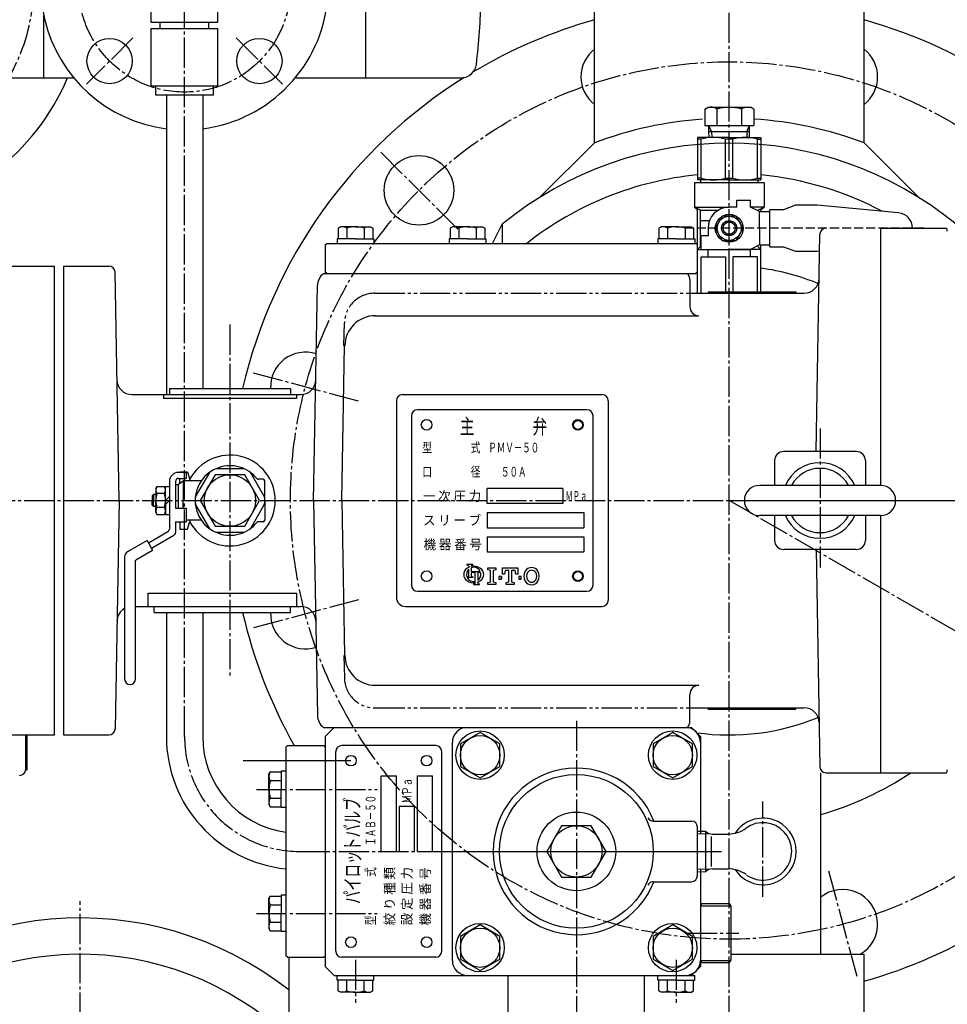
# Model space of a CAD drawing. Extents: x 1058 to 5146, y 771 to 3771.
# Drawn here: x 3283 to 3589, y 3042 to 3368 of the extents above; entities that cross this region are included whole.
import ezdxf
from ezdxf.enums import TextEntityAlignment as Align

# ---------------------------------------------------------------- set-up
doc = ezdxf.new("R2010")
doc.units = 0
doc.header["$MEASUREMENT"] = 0
for name, pattern in [('EXLTYPE1', [13, 10, -1, 1, -1]), ('EXLTYPE2', [15, 10, -1, 1, -1, 1, -1]), ('EXLTYPE7', [4, 3, -1])]:
    doc.linetypes.add(name, pattern=pattern)
doc.layers.add('LAY-1', color=7, linetype='CONTINUOUS')
doc.styles.add('EXCADSTD', font='monotxt', dxfattribs={"bigfont": 'extfont'})

msp = doc.modelspace()

# ---------------------------------------------------------------- linework, layer by layer
at = {"layer": 'LAY-1', "color": 1, "linetype": 'EXLTYPE1'}
for p, q in [((3516.995631, 3008.885406), (3516.995631, 3704.135406)), ((3336.995631, 3130.635406), (3336.995631, 3435.985406)), ((3319.895631, 3361.535406), (3304.645631, 3346.285406)), ((3354.095631, 3361.535406), (3369.345631, 3346.285406)), ((3427.342829, 3298.288209), (3401.408586, 3324.222452)), ((3351.995631, 3266.835406), (3351.995631, 3150.235406)), ((3394.527625, 3241.45061), (3359.100791, 3250.943201)), ((3546.995631, 3232.485406), (3546.995631, 3186.485406)), ((2568.995631, 3208.635406), (3646.495631, 3208.635406)), ((3516.995631, 3208.635406), (3687.895631, 3208.635406)), ((3727.537398, 3087.07906), (3516.995631, 3208.635406)), ((3394.527625, 3175.820203), (3359.100791, 3166.327612)), ((3466.495631, 3135.835406), (3466.495631, 3018.064594)), ((3360.747135, 3113.141503), (3400.647135, 3113.141503)), ((3528.149915, 3077.614949), (3528.149915, 3109.114949)), ((3374.995631, 3092.635406), (3511.795631, 3092.635406)), ((3417.295631, 3092.635406), (3514.495631, 3092.635406)), ((3549.810834, 3086.167401), (3559.303426, 3050.740567)), ((3302.495631, 2841.035406), (3302.495631, 3076.235406)), ((3360.747135, 3072.12931), (3400.647135, 3072.12931)), ((3502.967289, 3065.635406), (3520.165631, 3065.635406)), ((3393.495631, 3056.830406), (3393.495631, 3042.565406)), ((3499.495631, 3056.830406), (3499.495631, 3042.565406))]:
    msp.add_line(p, q, dxfattribs=at)
at = {"layer": 'LAY-1', "color": 1, "linetype": 'CONTINUOUS'}
for p, q in [((3561.545631, 3326.87085), (3561.545631, 3468.635406)), ((3325.995631, 3366.635406), (3325.995631, 3378.635406)), ((3347.995631, 3366.635406), (3347.995631, 3378.635406)), ((3472.445631, 3326.87085), (3472.445631, 3381.635406)), ((3396.895631, 3348.385406), (3396.895631, 3374.635406)), ((3290.495631, 3348.385406), (3290.495631, 3368.940047)), ((3347.995631, 3366.635406), (3325.995631, 3366.635406)), ((3328.995631, 3364.635406), (3328.995631, 3366.635406)), ((3344.995631, 3364.635406), (3344.995631, 3366.635406)), ((3325.995631, 3345.635406), (3325.995631, 3364.635406)), ((3325.995631, 3364.635406), (3347.995631, 3364.635406)), ((3347.995631, 3345.635406), (3347.995631, 3364.635406)), ((3153.617858, 3348.385406), (3300.373404, 3348.385406)), ((3373.617858, 3348.385406), (3428.472099, 3348.385406)), ((3347.995631, 3345.635406), (3325.995631, 3345.635406)), ((3327.469352, 3342.635406), (3327.469352, 3345.635406)), ((3346.52191, 3342.635406), (3327.469352, 3342.635406)), ((3330.995631, 3342.635406), (3330.995631, 3243.635406)), ((3342.995631, 3342.635406), (3342.995631, 3245.635406)), ((3346.52191, 3342.635406), (3346.52191, 3345.635406)), ((3508.912727, 3338.010192), (3509.995631, 3338.635406)), ((3508.912727, 3338.010192), (3508.912727, 3332.635406)), ((3509.995631, 3338.635406), (3523.995631, 3338.635406)), ((3512.954179, 3338.010192), (3512.954179, 3332.635406)), ((3521.037083, 3338.010192), (3521.037083, 3332.635406)), ((3525.078535, 3338.010192), (3523.995631, 3338.635406)), ((3525.078535, 3338.010192), (3525.078535, 3332.635406)), ((3508.912727, 3332.635406), (3525.078535, 3332.635406)), ((3511.133448, 3330.635406), (3510.277448, 3332.635406)), ((3510.277448, 3330.635406), (3510.277448, 3332.635406)), ((3510.277448, 3330.635406), (3523.713814, 3330.635406)), ((3510.347289, 3328.635406), (3510.277448, 3330.635406)), ((3511.133448, 3330.635406), (3511.203289, 3328.635406)), ((3522.857814, 3330.635406), (3522.787973, 3328.635406)), ((3522.857814, 3330.635406), (3523.713814, 3332.635406)), ((3523.643973, 3328.635406), (3523.713814, 3330.635406)), ((3523.713814, 3330.635406), (3523.713814, 3332.635406)), ((3472.445631, 3326.87085), (3454.442658, 3308.867877)), ((3506.495631, 3328.635406), (3506.495631, 3314.635406)), ((3516.995631, 3328.635406), (3506.495631, 3328.635406)), ((3507.683612, 3328.081223), (3506.495631, 3328.081223)), ((3507.683612, 3315.18959), (3507.683612, 3328.081223)), ((3518.183612, 3328.081223), (3515.80765, 3328.081223)), ((3515.80765, 3315.18959), (3515.80765, 3328.081223)), ((3516.995631, 3328.635406), (3527.495631, 3328.635406)), ((3518.183612, 3315.18959), (3518.183612, 3328.081223)), ((3526.30765, 3328.081223), (3527.495631, 3328.081223)), ((3526.30765, 3315.18959), (3526.30765, 3328.081223)), ((3527.495631, 3328.635406), (3527.495631, 3314.635406)), ((3561.545631, 3326.87085), (3579.548604, 3308.867877)), ((3505.495631, 3313.635406), (3505.495631, 3305.635406)), ((3528.495631, 3313.635406), (3505.495631, 3313.635406)), ((3507.683612, 3315.18959), (3506.495631, 3315.18959)), ((3516.995631, 3314.635406), (3506.495631, 3314.635406)), ((3507.495631, 3314.635406), (3507.495631, 3313.635406)), ((3515.80765, 3315.18959), (3518.183612, 3315.18959)), ((3516.995631, 3314.635406), (3527.495631, 3314.635406)), ((3526.30765, 3315.18959), (3527.495631, 3315.18959)), ((3526.495631, 3314.635406), (3526.495631, 3313.635406)), ((3528.495631, 3313.635406), (3528.495631, 3305.635406)), ((3519.495631, 3305.635406), (3519.495631, 3307.935406)), ((3519.495631, 3307.935406), (3523.995631, 3307.935406)), ((3523.995631, 3305.635406), (3523.995631, 3307.935406)), ((3505.495631, 3305.635406), (3506.495631, 3304.635406)), ((3505.495631, 3305.635406), (3516.995631, 3305.635406)), ((3507.495631, 3304.635406), (3505.495631, 3305.635406)), ((3506.495631, 3277.135406), (3506.495631, 3304.635406)), ((3507.495631, 3292.635406), (3507.495631, 3304.635406)), ((3507.495631, 3304.635406), (3513.39008, 3304.635406)), ((3519.495631, 3305.635406), (3516.995631, 3305.635406)), ((3526.995631, 3304.135406), (3523.995631, 3305.635406)), ((3528.495631, 3305.635406), (3523.995631, 3305.635406)), ((3526.495631, 3304.635406), (3528.495631, 3305.635406)), ((3526.995631, 3298.635406), (3526.995631, 3304.135406)), ((3526.995631, 3304.135406), (3530.425617, 3304.135406)), ((3528.495631, 3305.635406), (3527.495631, 3304.635406)), ((3527.495631, 3304.135406), (3527.495631, 3304.635406)), ((3534.88683, 3304.735406), (3530.425617, 3304.735406)), ((3530.425617, 3292.535406), (3530.425617, 3304.735406)), ((3538.88683, 3306.235406), (3534.88683, 3304.735406)), ((3546.023649, 3306.235406), (3538.88683, 3306.235406)), ((3572.970901, 3303.713213), (3546.023649, 3306.235406)), ((3510.457283, 3301.135406), (3507.495631, 3301.135406)), ((3516.995631, 3300.635406), (3515.495631, 3300.635406)), ((3518.495631, 3300.635406), (3516.995631, 3300.635406)), ((3388.495631, 3299.135406), (3387.745631, 3298.702394)), ((3387.745631, 3298.702394), (3387.745631, 3295.135406)), ((3393.495631, 3299.135406), (3388.495631, 3299.135406)), ((3390.60888, 3298.702394), (3390.60888, 3295.135406)), ((3393.495631, 3299.135406), (3398.495631, 3299.135406)), ((3396.382382, 3298.702394), (3396.382382, 3295.135406)), ((3398.495631, 3299.135406), (3399.245631, 3298.702394)), ((3399.245631, 3298.702394), (3399.245631, 3295.135406)), ((3425.495631, 3299.135406), (3424.745631, 3298.702394)), ((3424.745631, 3298.702394), (3424.745631, 3295.135406)), ((3430.495631, 3299.135406), (3425.495631, 3299.135406)), ((3427.60888, 3298.702394), (3427.60888, 3295.135406)), ((3430.495631, 3299.135406), (3435.495631, 3299.135406)), ((3433.382382, 3298.702394), (3433.382382, 3295.135406)), ((3435.495631, 3299.135406), (3436.245631, 3298.702394)), ((3436.245631, 3298.702394), (3436.245631, 3295.135406)), ((3438.809465, 3293.635406), (3441.995631, 3299.928465)), ((3441.995631, 3299.928465), (3441.995631, 3293.635406)), ((3494.495631, 3299.135406), (3493.745631, 3298.702394)), ((3493.745631, 3298.702394), (3493.745631, 3295.135406)), ((3499.495631, 3299.135406), (3494.495631, 3299.135406)), ((3496.60888, 3298.702394), (3496.60888, 3295.135406)), ((3499.495631, 3299.135406), (3504.495631, 3299.135406)), ((3502.382382, 3298.702394), (3502.382382, 3295.135406)), ((3504.495631, 3299.135406), (3505.245631, 3298.702394)), ((3505.245631, 3298.702394), (3505.245631, 3295.135406)), ((3509.995631, 3298.635406), (3509.995631, 3296.135406)), ((3526.995631, 3298.635406), (3526.995631, 3293.135406)), ((3566.995631, 3298.635406), (3588.796304, 3298.635406)), ((3566.995631, 3298.635406), (3566.995631, 3213.635406)), ((3393.495631, 3295.135406), (3387.395631, 3295.135406)), ((3387.395631, 3295.135406), (3387.395631, 3293.635406)), ((3393.495631, 3295.135406), (3399.595631, 3295.135406)), ((3399.595631, 3295.135406), (3399.595631, 3293.635406)), ((3430.495631, 3295.135406), (3424.395631, 3295.135406)), ((3424.395631, 3295.135406), (3424.395631, 3293.635406)), ((3430.495631, 3295.135406), (3436.595631, 3295.135406)), ((3436.595631, 3295.135406), (3436.595631, 3293.635406)), ((3499.495631, 3295.135406), (3493.395631, 3295.135406)), ((3493.395631, 3295.135406), (3493.395631, 3293.635406)), ((3499.495631, 3295.135406), (3505.595631, 3295.135406)), ((3505.595631, 3295.135406), (3505.595631, 3293.635406)), ((3509.995631, 3296.135406), (3507.495631, 3296.135406)), ((3507.695631, 3291.635406), (3507.695631, 3296.135406)), ((3515.495631, 3296.635406), (3516.995631, 3296.635406)), ((3516.995631, 3296.635406), (3518.495631, 3296.635406)), ((3545.707441, 3224.835034), (3546.96133, 3296.670311)), ((3383.495631, 3293.135406), (3383.995631, 3293.635406)), ((3383.495631, 3293.135406), (3383.495631, 3284.135406)), ((3383.995631, 3293.635406), (3505.995631, 3293.635406)), ((3506.495631, 3293.135406), (3505.995631, 3293.635406)), ((3507.495631, 3292.635406), (3506.495631, 3291.635406)), ((3506.495631, 3291.635406), (3516.995631, 3291.635406)), ((3507.695631, 3291.635406), (3523.895631, 3291.635406)), ((3509.995631, 3289.135406), (3509.995631, 3291.635406)), ((3527.495631, 3291.635406), (3516.995631, 3291.635406)), ((3526.995631, 3293.135406), (3523.995631, 3291.635406)), ((3523.995631, 3289.135406), (3523.995631, 3291.635406)), ((3526.495631, 3292.635406), (3527.495631, 3291.635406)), ((3526.995631, 3293.135406), (3530.425617, 3293.135406)), ((3527.495631, 3277.635406), (3527.495631, 3293.135406)), ((3530.425617, 3292.535406), (3534.88683, 3292.535406)), ((3534.88683, 3292.535406), (3538.88683, 3291.035406)), ((3538.88683, 3291.035406), (3546.023649, 3291.035406)), ((3546.023649, 3291.035406), (3546.864346, 3291.114094)), ((3507.683612, 3289.135406), (3515.80765, 3289.135406)), ((3507.683612, 3277.135406), (3507.683612, 3289.135406)), ((3515.80765, 3289.135406), (3515.80765, 3277.635406)), ((3526.30765, 3289.135406), (3518.183612, 3289.135406)), ((3518.183612, 3289.135406), (3518.183612, 3277.635406)), ((3526.30765, 3277.635406), (3526.30765, 3289.135406)), ((3277.995631, 3286.135406), (3293.995631, 3286.135406)), ((3293.995631, 3131.135406), (3293.995631, 3286.135406)), ((3296.995631, 3286.135406), (3296.995631, 3131.135406)), ((3296.995631, 3286.135406), (3312.030237, 3286.135406)), ((3315.348399, 3208.635406), (3314.029932, 3284.170311)), ((3383.995631, 3283.635406), (3383.495631, 3284.135406)), ((3506.495631, 3284.135406), (3505.995631, 3283.635406)), ((3382.909117, 3283.635406), (3503.231699, 3283.635406)), ((3383.995631, 3283.635406), (3505.995631, 3283.635406)), ((3503.995631, 3281.635406), (3503.995631, 3272.719365)), ((3379.669046, 3208.635406), (3380.909879, 3279.722669)), ((3509.995631, 3277.635406), (3509.995631, 3277.135406)), ((3509.995631, 3277.635406), (3538.995631, 3277.635406)), ((3538.995631, 3277.635406), (3538.995631, 3277.135406)), ((3503.995631, 3277.135406), (3541.706861, 3277.135406)), ((3399.822604, 3269.719365), (3506.995631, 3269.719365)), ((3388.929407, 3208.635406), (3389.824179, 3259.896908)), ((3331.995631, 3245.635406), (3331.995631, 3243.635406)), ((3331.995631, 3245.635406), (3371.995631, 3245.635406)), ((3371.995631, 3245.635406), (3371.995631, 3243.635406)), ((3319.650958, 3243.635406), (3375.366487, 3243.635406)), ((3329.995631, 3243.635406), (3329.995631, 3242.321457)), ((3373.995631, 3242.321457), (3329.995631, 3242.321457)), ((3373.995631, 3243.635406), (3373.995631, 3242.321457)), ((3408.995631, 3243.635406), (3474.995631, 3243.635406)), ((3406.995631, 3241.635406), (3406.995631, 3176.635406)), ((3469.995631, 3238.635406), (3413.995631, 3238.635406)), ((3476.995631, 3241.635406), (3476.995631, 3175.635406)), ((3411.995631, 3236.635406), (3411.995631, 3180.635406)), ((3471.995631, 3180.635406), (3471.995631, 3236.635406)), ((3558.995631, 3224.835034), (3534.995631, 3224.835034)), ((3531.995631, 3221.835034), (3531.995631, 3213.635406)), ((3561.995631, 3221.835034), (3561.995631, 3213.635406)), ((3337.495631, 3217.935406), (3334.995631, 3217.935406)), ((3334.995631, 3215.935406), (3337.495631, 3215.935406)), ((3335.495631, 3218.135406), (3337.995631, 3218.135406)), ((3335.495631, 3217.935406), (3335.495631, 3218.135406)), ((3335.495631, 3214.385406), (3335.495631, 3215.935406)), ((3337.495631, 3217.935406), (3337.495631, 3215.935406)), ((3337.995631, 3218.135406), (3338.700179, 3215.505997)), ((3327.495631, 3212.635406), (3327.842041, 3213.235406)), ((3327.495631, 3212.635406), (3327.495631, 3208.635406)), ((3327.842041, 3213.235406), (3330.349221, 3213.235406)), ((3330.695631, 3212.635406), (3330.349221, 3213.235406)), ((3330.695631, 3213.235406), (3331.995631, 3213.235406)), ((3330.695631, 3208.635406), (3330.695631, 3213.235406)), ((3331.995631, 3214.935406), (3331.995631, 3208.635406)), ((3333.995631, 3214.935406), (3333.995631, 3206.135406)), ((3333.995631, 3213.885406), (3334.995631, 3213.885406)), ((3334.995631, 3214.010406), (3336.495631, 3215.135406)), ((3334.995631, 3206.135406), (3334.995631, 3214.010406)), ((3342.508798, 3215.135406), (3336.495631, 3215.135406)), ((3336.495631, 3215.135406), (3336.495631, 3208.635406)), ((3362.995631, 3215.635406), (3361.363128, 3215.635406)), ((3363.495631, 3208.635406), (3363.495631, 3215.135406)), ((3436.995631, 3207.635406), (3436.995631, 3212.635406)), ((3461.995631, 3212.635406), (3436.995631, 3212.635406)), ((3461.995631, 3212.635406), (3461.995631, 3207.635406)), ((3566.995631, 3213.635406), (3526.995631, 3213.635406)), ((3326.295631, 3210.135406), (3326.795631, 3210.635406)), ((3326.295631, 3210.135406), (3326.295631, 3208.635406)), ((3326.795631, 3210.635406), (3326.795631, 3208.635406)), ((3327.495631, 3210.635406), (3326.795631, 3210.635406)), ((3327.795631, 3210.635406), (3327.753961, 3210.635406)), ((3330.349221, 3210.944808), (3327.842041, 3210.944808)), ((3331.995631, 3209.935406), (3330.695631, 3208.635406)), ((3315.348399, 3208.635406), (3314.029932, 3133.100502)), ((3326.295631, 3207.135406), (3326.295631, 3208.635406)), ((3326.295631, 3207.135406), (3326.795631, 3206.635406)), ((3326.795631, 3206.635406), (3326.795631, 3208.635406)), ((3327.495631, 3206.635406), (3326.795631, 3206.635406)), ((3327.495631, 3204.635406), (3327.495631, 3208.635406)), ((3330.349221, 3206.326005), (3327.842041, 3206.326005)), ((3330.695631, 3208.635406), (3330.695631, 3204.035406)), ((3330.695631, 3207.335406), (3331.995631, 3208.635406)), ((3331.995631, 3208.635406), (3331.995631, 3204.035406)), ((3331.995631, 3206.635406), (3331.995631, 3199.215729)), ((3333.995631, 3206.135406), (3337.495631, 3206.135406)), ((3336.495631, 3206.135406), (3336.495631, 3208.635406)), ((3337.495631, 3206.135406), (3337.495631, 3201.635406)), ((3363.495631, 3208.635406), (3363.495631, 3202.135406)), ((3379.669046, 3208.635406), (3380.909879, 3137.548144)), ((3388.929407, 3208.635406), (3389.821134, 3157.548402)), ((3461.995631, 3207.635406), (3436.995631, 3207.635406)), ((3327.495631, 3204.635406), (3327.842041, 3204.035406)), ((3327.845631, 3204.035406), (3330.349221, 3204.035406)), ((3330.695631, 3204.635406), (3330.349221, 3204.035406)), ((3330.695631, 3204.035406), (3331.995631, 3204.035406)), ((3436.995631, 3204.635406), (3436.995631, 3199.635406)), ((3436.995631, 3204.635406), (3468.995631, 3204.635406)), ((3468.995631, 3204.635406), (3468.995631, 3199.635406)), ((3566.995631, 3203.635406), (3526.995631, 3203.635406)), ((3531.995631, 3203.635406), (3531.995631, 3195.435779)), ((3561.995631, 3203.635406), (3561.995631, 3195.435779)), ((3566.995631, 3203.635406), (3566.995631, 3118.635406)), ((3333.995631, 3201.635406), (3333.995631, 3198.055084)), ((3333.995631, 3201.635406), (3337.495631, 3201.635406)), ((3335.495631, 3201.635406), (3335.495631, 3199.135406)), ((3342.508798, 3202.135406), (3337.495631, 3202.135406)), ((3337.995631, 3199.135406), (3338.700179, 3201.764816)), ((3362.995631, 3201.635406), (3361.363128, 3201.635406)), ((3436.995631, 3199.635406), (3468.995631, 3199.635406)), ((3325.049686, 3194.666295), (3331.49177, 3198.347486)), ((3326.041964, 3192.929809), (3333.49177, 3197.186841)), ((3335.495631, 3199.135406), (3337.995631, 3199.135406)), ((3436.995631, 3196.635406), (3436.995631, 3191.635406)), ((3436.995631, 3196.635406), (3468.995631, 3196.635406)), ((3468.995631, 3196.635406), (3468.995631, 3191.635406)), ((3324.652775, 3195.36089), (3318.102581, 3191.617922)), ((3324.652775, 3195.36089), (3326.438875, 3192.235214)), ((3317.195631, 3190.055084), (3317.195631, 3149.635406)), ((3320.896403, 3189.068088), (3326.438875, 3192.235214)), ((3436.995631, 3191.635406), (3468.995631, 3191.635406)), ((3558.995631, 3192.435779), (3534.995631, 3192.435779)), ((3545.707441, 3192.435779), (3546.96133, 3120.600502)), ((3320.795631, 3149.635406), (3320.795631, 3188.894439)), ((3324.995631, 3173.635406), (3324.995631, 3178.041289)), ((3324.995631, 3178.041289), (3373.995631, 3178.041289)), ((3373.995631, 3178.041289), (3373.995631, 3173.635406)), ((3413.995631, 3178.635406), (3469.995631, 3178.635406)), ((3320.795631, 3173.635406), (3375.366487, 3173.635406)), ((3326.995631, 3171.635406), (3326.995631, 3173.635406)), ((3371.995631, 3171.635406), (3371.995631, 3173.635406)), ((3409.995631, 3173.635406), (3474.995631, 3173.635406)), ((3326.995631, 3171.635406), (3371.995631, 3171.635406)), ((3330.995631, 3171.635406), (3330.995631, 3130.635406)), ((3342.995631, 3171.635406), (3342.995631, 3130.635406)), ((3399.995631, 3147.551448), (3506.995631, 3147.551448)), ((3503.995631, 3135.635406), (3503.995631, 3144.551448)), ((3503.995631, 3140.135406), (3541.706861, 3140.135406)), ((3509.995631, 3139.635406), (3509.995631, 3140.135406)), ((3509.995631, 3139.635406), (3538.995631, 3139.635406)), ((3538.995631, 3139.635406), (3538.995631, 3140.135406)), ((3277.995631, 3131.135406), (3293.995631, 3131.135406)), ((3284.489998, 3131.135406), (3284.489998, 3119.635406)), ((3284.995631, 3119.635406), (3284.995631, 3131.135406)), ((3296.995631, 3131.135406), (3312.030237, 3131.135406)), ((3382.909117, 3133.635406), (3503.231699, 3133.635406)), ((3386.495631, 3133.635406), (3383.495631, 3130.635406)), ((3386.495631, 3133.635406), (3504.495631, 3133.635406)), ((3507.495631, 3130.635406), (3504.495631, 3133.635406)), ((3383.495631, 3130.635406), (3383.495631, 3054.635406)), ((3425.495631, 3056.635406), (3425.495631, 3128.635406)), ((3507.495631, 3130.635406), (3507.495631, 3098.635406)), ((3370.995631, 3127.635406), (3370.495631, 3127.135406)), ((3370.495631, 3127.135406), (3370.495631, 3058.135406)), ((3370.995631, 3127.635406), (3382.995631, 3127.635406)), ((3382.995631, 3127.635406), (3383.495631, 3127.135406)), ((3386.995631, 3059.635406), (3386.995631, 3125.635406)), ((3419.995631, 3127.635406), (3388.995631, 3127.635406)), ((3421.995631, 3059.635406), (3421.995631, 3125.635406)), ((3391.995631, 3122.635406), (3356.395631, 3122.635406)), ((3284.489998, 3119.635406), (3284.995631, 3119.635406)), ((3364.895631, 3118.141503), (3365.328644, 3118.891503)), ((3364.895631, 3113.141503), (3364.895631, 3118.141503)), ((3365.328644, 3118.891503), (3368.895631, 3118.891503)), ((3370.495631, 3119.141503), (3368.895631, 3119.141503)), ((3368.895631, 3119.141503), (3368.895631, 3113.141503)), ((3547.245631, 3058.635406), (3547.245631, 3118.635406)), ((3548.961026, 3118.635406), (3566.995631, 3118.635406)), ((3566.995631, 3118.635406), (3588.796304, 3118.635406)), ((3365.328644, 3116.028254), (3368.895631, 3116.028254)), ((3401.995631, 3117.635406), (3406.995631, 3117.635406)), ((3401.995631, 3092.635406), (3401.995631, 3117.635406)), ((3406.995631, 3092.635406), (3406.995631, 3117.635406)), ((3413.995631, 3117.635406), (3418.995631, 3117.635406)), ((3413.995631, 3092.635406), (3413.995631, 3117.635406)), ((3418.995631, 3092.635406), (3418.995631, 3117.635406)), ((3364.895631, 3113.141503), (3364.895631, 3108.141503)), ((3368.895631, 3107.141503), (3368.895631, 3113.141503)), ((3365.328644, 3110.254752), (3368.895631, 3110.254752)), ((3364.895631, 3108.141503), (3365.328644, 3107.391503)), ((3365.328644, 3107.391503), (3368.895631, 3107.391503)), ((3370.495631, 3107.141503), (3368.895631, 3107.141503)), ((3407.995631, 3107.635406), (3412.995631, 3107.635406)), ((3407.995631, 3092.635406), (3407.995631, 3107.635406)), ((3412.995631, 3092.635406), (3412.995631, 3107.635406)), ((3491.937019, 3102.635406), (3504.495631, 3102.635406)), ((3506.495631, 3084.635406), (3506.495631, 3100.635406)), ((3506.495631, 3099.286897), (3509.149915, 3099.369843)), ((3506.495631, 3098.430897), (3510.390371, 3098.552607)), ((3509.149915, 3099.369843), (3509.149915, 3085.90097)), ((3509.149915, 3099.369843), (3509.255672, 3099.264086)), ((3511.179458, 3087.670692), (3511.179458, 3097.600121)), ((3511.37641, 3098.385901), (3516.652803, 3098.385745)), ((3506.495631, 3086.839916), (3510.389523, 3086.718232)), ((3506.495631, 3085.983916), (3509.149915, 3085.90097)), ((3507.495631, 3086.635406), (3507.495631, 3054.635406)), ((3509.149915, 3085.90097), (3509.255672, 3086.006727)), ((3511.37641, 3086.884912), (3516.652803, 3086.885068)), ((3491.937019, 3082.635406), (3504.495631, 3082.635406)), ((3364.895631, 3077.12931), (3365.328644, 3077.87931)), ((3364.895631, 3072.12931), (3364.895631, 3077.12931)), ((3365.328644, 3077.87931), (3368.895631, 3077.87931)), ((3370.495631, 3078.12931), (3368.895631, 3078.12931)), ((3368.895631, 3078.12931), (3368.895631, 3072.12931)), ((3365.328644, 3075.016061), (3368.895631, 3075.016061)), ((3507.928644, 3075.385406), (3507.495631, 3074.635406)), ((3507.928644, 3075.385406), (3517.062618, 3075.385406)), ((3517.062618, 3075.385406), (3517.495631, 3074.635406)), ((3517.495631, 3074.635406), (3517.495631, 3056.635406)), ((3364.895631, 3072.12931), (3364.895631, 3067.12931)), ((3365.328644, 3069.242558), (3368.895631, 3069.242558)), ((3368.895631, 3066.12931), (3368.895631, 3072.12931)), ((3364.895631, 3067.12931), (3365.328644, 3066.37931)), ((3365.328644, 3066.37931), (3368.895631, 3066.37931)), ((3370.495631, 3066.12931), (3368.895631, 3066.12931)), ((3370.995631, 3057.635406), (3370.495631, 3058.135406)), ((3370.995631, 3057.635406), (3382.995631, 3057.635406)), ((3371.495631, 3057.635406), (3371.495631, 3024.635406)), ((3382.995631, 3057.635406), (3383.495631, 3058.135406)), ((3419.995631, 3057.635406), (3388.995631, 3057.635406)), ((3507.928644, 3055.885406), (3507.495631, 3056.635406)), ((3517.062618, 3055.885406), (3517.495631, 3056.635406)), ((3517.495631, 3058.635406), (3561.495631, 3058.635406)), ((3561.495631, 3058.635406), (3561.495631, 3024.635406)), ((3386.495631, 3051.635406), (3383.495631, 3054.635406)), ((3504.495631, 3051.635406), (3507.495631, 3054.635406)), ((3507.928644, 3055.885406), (3517.062618, 3055.885406)), ((3386.495631, 3051.635406), (3504.495631, 3051.635406)), ((3387.395631, 3050.135406), (3387.395631, 3051.635406)), ((3393.495631, 3050.135406), (3387.395631, 3050.135406)), ((3387.745631, 3046.568419), (3387.745631, 3050.135406)), ((3390.60888, 3046.568419), (3390.60888, 3050.135406)), ((3393.495631, 3050.135406), (3399.595631, 3050.135406)), ((3396.382382, 3046.568419), (3396.382382, 3050.135406)), ((3399.245631, 3046.568419), (3399.245631, 3050.135406)), ((3399.595631, 3050.135406), (3399.595631, 3051.635406)), ((3443.995631, 3031.635406), (3443.995631, 3051.635406)), ((3488.995631, 3031.635406), (3488.995631, 3051.635406)), ((3493.395631, 3050.135406), (3493.395631, 3051.635406)), ((3499.495631, 3050.135406), (3493.395631, 3050.135406)), ((3493.745631, 3046.568419), (3493.745631, 3050.135406)), ((3496.60888, 3046.568419), (3496.60888, 3050.135406)), ((3499.495631, 3051.635406), (3505.595631, 3051.635406)), ((3499.495631, 3050.135406), (3505.595631, 3050.135406)), ((3502.382382, 3046.568419), (3502.382382, 3050.135406)), ((3505.245631, 3046.568419), (3505.245631, 3050.135406)), ((3505.595631, 3050.135406), (3505.595631, 3051.635406)), ((3388.495631, 3046.135406), (3387.745631, 3046.568419)), ((3398.495631, 3046.135406), (3399.245631, 3046.568419)), ((3494.495631, 3046.135406), (3493.745631, 3046.568419)), ((3504.495631, 3046.135406), (3505.245631, 3046.568419)), ((3393.495631, 3046.135406), (3388.495631, 3046.135406)), ((3393.495631, 3046.135406), (3398.495631, 3046.135406)), ((3499.495631, 3046.135406), (3494.495631, 3046.135406)), ((3499.495631, 3046.135406), (3504.495631, 3046.135406))]:
    msp.add_line(p, q, dxfattribs=at)
at = {"layer": 'LAY-1', "color": 1, "linetype": 'EXLTYPE7'}
msp.add_line((3581.275631, 3298.635406), (3501.295631, 3298.635406), dxfattribs=at)
at = {"layer": 'LAY-1', "color": 1, "linetype": 'EXLTYPE2'}
for p, q in [((3399.822604, 3277.135406), (3503.995631, 3277.135406)), ((3389.694771, 3259.899167), (3389.824127, 3267.309931)), ((3389.694771, 3157.371646), (3389.824127, 3149.960882)), ((3399.822604, 3140.135406), (3503.995631, 3140.135406)), ((3507.495631, 3074.635406), (3517.495631, 3074.635406)), ((3507.495631, 3056.635406), (3517.495631, 3056.635406))]:
    msp.add_line(p, q, dxfattribs=at)
at = {"layer": 'LAY-1', "color": 1, "linetype": 'CONTINUOUS', "flags": 128}
for points in [[(3521.614433, 3298.635406), (3519.305032, 3302.635406), (3514.68623, 3302.635406), (3512.376829, 3298.635406), (3514.68623, 3294.635406), (3519.305032, 3294.635406), (3521.614433, 3298.635406)], [(3356.686047, 3219.135406), (3347.305215, 3219.135406)], [(3345.247572, 3217.947426), (3340.557156, 3209.823387)], [(3361.810586, 3208.635406), (3356.903108, 3217.135406), (3347.088154, 3217.135406), (3342.180676, 3208.635406), (3347.088154, 3200.135406), (3356.903108, 3200.135406), (3361.810586, 3208.635406)], [(3363.434106, 3209.823387), (3358.74369, 3217.947426)], [(3340.557156, 3207.447426), (3345.247572, 3199.323387)], [(3358.74369, 3199.323387), (3363.434106, 3207.447426)], [(3347.305215, 3198.135406), (3356.686047, 3198.135406)], [(3432.306422, 3187.274406), (3432.306422, 3187.472406), (3430.326422, 3187.472406), (3430.326422, 3187.274406)], [(3430.920422, 3186.879107), (3430.920422, 3186.52045)], [(3431.712422, 3186.785612), (3431.712422, 3186.879107)], [(3431.712422, 3186.389978), (3431.712422, 3185.162406)], [(3437.186631, 3180.872839), (3437.186631, 3181.532839), (3438.066631, 3181.752839), (3438.066631, 3185.492839), (3437.186631, 3185.712839), (3437.186631, 3186.372839), (3439.826631, 3186.372839), (3439.826631, 3185.712839), (3438.946631, 3185.492839), (3438.946631, 3181.752839), (3439.826631, 3181.532839), (3439.826631, 3180.872839), (3437.186631, 3180.872839)], [(3443.236631, 3181.532839), (3444.116631, 3181.752839), (3444.116631, 3185.492839), (3442.906631, 3185.492839), (3442.686631, 3184.282839), (3442.026631, 3184.282839), (3442.026631, 3186.372839), (3447.086631, 3186.372839), (3447.086631, 3184.282839), (3446.426631, 3184.282839), (3446.206631, 3185.492839), (3444.996631, 3185.492839), (3444.996631, 3181.752839), (3445.876631, 3181.532839), (3445.876631, 3180.872839), (3443.236631, 3180.872839), (3443.236631, 3181.532839)], [(3432.306422, 3183.380406), (3432.306422, 3183.182406), (3430.406905, 3183.182406)], [(3430.920422, 3183.776406), (3430.920422, 3185.886132)], [(3431.712422, 3185.162839), (3434.726556, 3185.162839)], [(3431.712422, 3184.183516), (3431.712422, 3183.775706)], [(3433.094631, 3181.856249), (3433.094631, 3184.832839), (3432.108374, 3184.832839)], [(3433.886631, 3184.832839), (3433.886631, 3182.197244)], [(3434.585843, 3184.832839), (3433.886631, 3184.832839)], [(3441.696631, 3183.512839), (3441.696631, 3182.632839), (3441.696631, 3183.512839), (3440.816631, 3183.512839), (3440.816631, 3182.632839), (3441.696631, 3182.632839)], [(3448.296631, 3182.632839), (3448.296631, 3183.512839), (3447.416631, 3183.512839), (3447.416631, 3182.632839), (3448.296631, 3182.632839)], [(3432.500631, 3181.070839), (3432.500631, 3180.872839), (3434.480631, 3180.872839), (3434.480631, 3181.070839)], [(3433.094631, 3181.502197), (3433.094631, 3181.466139)], [(3433.886631, 3181.466139), (3433.886631, 3181.693316)], [(3434.675826, 3131.960765), (3428.175826, 3128.207988), (3428.175826, 3120.702435), (3434.675826, 3116.949658), (3441.175826, 3120.702435), (3441.175826, 3128.207988), (3434.675826, 3131.960765)], [(3498.315436, 3131.960765), (3491.815436, 3128.207988), (3491.815436, 3120.702435), (3498.315436, 3116.949658), (3504.815436, 3120.702435), (3504.815436, 3128.207988), (3498.315436, 3131.960765)], [(3456.680676, 3092.635406), (3461.588154, 3084.135406), (3471.403108, 3084.135406), (3476.310586, 3092.635406), (3471.403108, 3101.135406), (3461.588154, 3101.135406), (3456.680676, 3092.635406)], [(3434.675826, 3068.321155), (3428.175826, 3064.568378), (3428.175826, 3057.062825), (3434.675826, 3053.310048), (3441.175826, 3057.062825), (3441.175826, 3064.568378), (3434.675826, 3068.321155)], [(3498.315436, 3068.321155), (3491.815436, 3064.568378), (3491.815436, 3057.062825), (3498.315436, 3053.310048), (3504.815436, 3057.062825), (3504.815436, 3064.568378), (3498.315436, 3068.321155)]]:
    msp.add_lwpolyline(points, dxfattribs=at)
at = {"layer": 'LAY-1', "color": 1, "linetype": 'EXLTYPE1'}
for centre, radius in [((3226.995631, 3378.635406), 60), ((3336.995631, 3378.635406), 35), ((3516.995631, 3208.635406), 145)]:
    msp.add_circle(centre, radius, dxfattribs=at)
at = {"layer": 'LAY-1', "color": 1, "linetype": 'CONTINUOUS'}
for centre, radius in [((3312.246894, 3353.886669), 7.5), ((3361.744368, 3353.886669), 7.5), ((3414.465148, 3311.16589), 11.5), ((3516.995631, 3298.635406), 4.600115), ((3516.995631, 3298.635406), 4), ((3516.995631, 3298.635406), 2.5), ((3516.995631, 3298.635406), 2), ((3416.995631, 3233.635406), 1.75), ((3466.995631, 3233.635406), 1.75), ((3466.995631, 3233.635406), 1.5), ((3351.995631, 3208.635406), 8.5), ((3416.995631, 3183.635406), 1.75), ((3466.995631, 3183.635406), 1.75), ((3466.995631, 3183.635406), 1.5), ((3434.675826, 3124.455212), 8), ((3498.315436, 3124.455212), 8), ((3434.675826, 3124.455212), 6.5), ((3498.315436, 3124.455212), 6.5), ((3391.995631, 3122.635406), 1.75), ((3416.995631, 3122.635406), 1.75), ((3466.495631, 3092.635406), 25.41748), ((3466.495631, 3092.635406), 13), ((3466.495631, 3092.635406), 8.5), ((3434.675826, 3060.815601), 8), ((3434.675826, 3060.815601), 6.5), ((3498.315436, 3060.815601), 8), ((3498.315436, 3060.815601), 6.5), ((3391.995631, 3062.635406), 1.75), ((3416.995631, 3062.635406), 1.75)]:
    msp.add_circle(centre, radius, dxfattribs=at)
for centre, radius, start, end in [((3336.995631, 3378.635406), 47.5, 54.065772, 262.743253), ((3336.995631, 3378.635406), 47.5, 277.256747, 355.169371), ((3219.995631, 3378.635406), 215, 353.094156, 358.933971), ((3516.995631, 3208.635406), 165, 105.664267, 120.83947), ((3516.995631, 3208.635406), 165, 37.055779, 74.335733), ((3479.466869, 3348.694651), 11.5, 127.628738, 232.371262), ((3554.524393, 3348.694651), 11.5, 307.628738, 52.371262), ((3428.472099, 3353.385406), 5, 270, 353.094156), ((3226.995631, 3378.635406), 77.5, 278.047846, 337.025427), ((3516.995631, 3208.635406), 165, 122.057234, 167.041666), ((3510.933453, 3335.057255), 3.578152, 55.615753, 93.021636), ((3516.995631, 3325.260621), 13.374785, 72.412046, 107.587954), ((3523.057809, 3335.057255), 3.578152, 90, 124.384248), ((3516.995631, 3208.635406), 126.35, 94.002114, 110.645936), ((3516.995631, 3208.635406), 126.35, 69.354064, 86.332151), ((3516.995631, 3208.635406), 118.15, 50.595864, 129.404136), ((3511.745631, 3313.471545), 15.163861, 74.462144, 105.537856), ((3522.245631, 3313.471545), 15.163861, 74.462144, 105.537856), ((3516.995631, 3208.635406), 108.15, 95.571473, 128.191795), ((3511.745631, 3329.799268), 15.163861, 254.462144, 285.537856), ((3522.245631, 3329.799268), 15.163861, 254.462144, 285.537856), ((3516.995631, 3208.635406), 108.15, 62.101439, 84.372162), ((3516.995631, 3298.635406), 7, 90, 180), ((3572.495631, 3298.635406), 5.1, 0, 85.301319), ((3389.177255, 3296.552286), 2.583121, 56.342803, 123.657197), ((3393.495631, 3289.296396), 9.839011, 72.938469, 107.061531), ((3397.814007, 3296.552286), 2.583121, 56.342803, 123.657197), ((3426.177255, 3296.552286), 2.583121, 56.342803, 123.657197), ((3430.495631, 3289.296396), 9.839011, 72.938469, 107.061531), ((3434.814007, 3296.552286), 2.583121, 56.342803, 123.657197), ((3495.177255, 3296.552286), 2.583121, 56.342803, 123.657197), ((3499.495631, 3289.296396), 9.839011, 72.938469, 107.061531), ((3503.814007, 3296.552286), 2.583121, 56.342803, 123.657197), ((3548.961026, 3296.635406), 2, 90, 179), ((3587.064253, 3297.635406), 2, 2, 30), ((3312.030237, 3284.135406), 2, 1, 90), ((3516.995631, 3208.635406), 77.5, 67.641549, 82.213399), ((3385.909117, 3279.635406), 5, 126.869898, 179), ((3500.995631, 3281.635406), 3, 0, 41.810315), ((3541.706861, 3282.135406), 5, 270, 359), ((3506.995631, 3272.719365), 3, 180, 270), ((3399.995631, 3259.719365), 10, 90, 180), ((3376.936386, 3246.164168), 11.5, 71.87004, 182.635347), ((3319.650958, 3248.635406), 5, 181, 270), ((3375.366487, 3248.635406), 5, 270, 359), ((3408.995631, 3241.635406), 2, 90, 180), ((3474.995631, 3241.635406), 2, 0, 90), ((3413.995631, 3236.635406), 2, 90, 180), ((3469.995631, 3236.635406), 2, 0, 90), ((3351.995631, 3208.635406), 15, 207.471606, 152.528394), ((3534.995631, 3221.835034), 3, 90, 180), ((3558.995631, 3221.835034), 3, 0, 90), ((3351.995631, 3208.635406), 11.5, 38.682187, 180), ((3546.995631, 3208.635406), 12.5, 23.578178, 156.421822), ((3546.995631, 3208.635406), 10.624356, 28.07434, 151.92566), ((3334.995631, 3214.935406), 3, 90, 180), ((3334.995631, 3214.935406), 1, 90, 180), ((3361.363128, 3216.135406), 0.5, 218.682187, 270), ((3329.562128, 3212.090107), 2.066497, 146.342803, 213.657197), ((3328.629134, 3212.090107), 2.066497, 326.342803, 33.657197), ((3339.183142, 3215.635406), 0.5, 195, 270), ((3362.995631, 3215.135406), 0.5, 0, 90), ((3526.995631, 3208.635406), 5, 90, 180), ((3566.995631, 3208.635406), 5, 0, 90), ((3335.36684, 3208.635406), 7.871209, 162.938469, 197.061531), ((3322.824422, 3208.635406), 7.871209, 342.938469, 17.061531), ((3351.995631, 3208.635406), 11.5, 174.070615, 185.929385), ((3351.995631, 3208.635406), 11.5, 354.070615, 5.929385), ((3329.562128, 3205.180706), 2.066497, 146.342803, 213.657197), ((3328.629134, 3205.180706), 2.066497, 326.342803, 33.657197), ((3351.995631, 3208.635406), 11.5, 180, 321.317813), ((3526.995631, 3208.635406), 5, 180, 270), ((3566.995631, 3208.635406), 5, 270, 0), ((3546.995631, 3208.635406), 12.5, 203.578178, 336.421822), ((3546.995631, 3208.635406), 10.624356, 208.07434, 331.92566), ((3339.183142, 3201.635406), 0.5, 90, 165), ((3361.363128, 3201.135406), 0.5, 90, 141.317813), ((3362.995631, 3202.135406), 0.5, 270, 0), ((3330.995631, 3199.215729), 1, 299.744881, 0), ((3332.995631, 3198.055084), 1, 299.744881, 0), ((3534.995631, 3195.435779), 3, 180, 270), ((3558.995631, 3195.435779), 3, 270, 0), ((3318.995631, 3190.055084), 1.8, 119.744881, 180), ((3430.287972, 3186.219107), 1.056, 65.380023, 87.913343), ((3432.566631, 3182.918839), 3.96, 114.563992, 124.301153), ((3430.590422, 3186.879107), 0.33, 0, 65.380023), ((3432.042422, 3186.879107), 0.33, 114.619977, 180), ((3432.566631, 3182.918839), 3.96, 55.698847, 102.457143), ((3432.566631, 3184.172839), 2.376, 24.624318, 111.070443), ((3432.344872, 3186.219107), 1.056, 92.086657, 114.619977), ((3451.706631, 3184.062839), 2.42, 30, 150), ((3431.711173, 3184.172839), 2.442, 124.301153, 235.698847), ((3432.566631, 3184.172839), 2.376, 133.856042, 199.464384), ((3430.287972, 3184.436406), 1.056, 272.086657, 294.619977), ((3432.566631, 3184.172839), 2.376, 204.635803, 282.839588), ((3430.590422, 3183.776406), 0.33, 294.619977, 0), ((3432.900374, 3184.172839), 1.188, 157.380135, 180.514911), ((3432.042422, 3183.775706), 0.33, 180, 245.380023), ((3432.108374, 3184.502839), 0.33, 90, 157.380135), ((3432.344872, 3184.435706), 1.056, 245.380023, 267.913343), ((3432.566631, 3184.172839), 2.376, 303.748989, 9.281799), ((3434.585843, 3184.502839), 0.33, 9.281799, 90), ((3433.422089, 3184.172839), 2.442, 304.301153, 55.698847), ((3452.468733, 3183.622839), 3.3, 150, 210), ((3452.468733, 3183.622839), 2.42, 150, 210), ((3451.706631, 3184.062839), 1.54, 30, 150), ((3450.944529, 3183.622839), 2.42, 330, 30), ((3450.944529, 3183.622839), 3.3, 330, 30), ((3413.995631, 3180.635406), 2, 180, 270), ((3432.566631, 3185.426839), 3.96, 235.698847, 277.662256), ((3432.462181, 3182.126139), 1.056, 272.086657, 294.619977), ((3432.764631, 3181.466139), 0.33, 294.619977, 0), ((3432.566631, 3185.426839), 3.96, 289.471221, 304.301153), ((3434.216631, 3181.466139), 0.33, 180, 245.380023), ((3434.519081, 3182.126139), 1.056, 245.380023, 267.913343), ((3451.706631, 3183.182839), 2.42, 210, 330), ((3451.706631, 3183.182839), 1.54, 210, 330), ((3469.995631, 3180.635406), 2, 270, 0), ((3409.995631, 3176.635406), 3, 180, 270), ((3375.366487, 3168.635406), 5, 1, 90), ((3474.995631, 3175.635406), 2, 270, 0), ((3319.650958, 3168.635406), 5, 119.410626, 179), ((3516.995631, 3208.635406), 165, 192.958334, 209.400351), ((3376.936386, 3171.106645), 11.5, 177.364653, 288.12996), ((3399.995631, 3157.551448), 10, 180, 270), ((3318.995631, 3149.635406), 1.8, 180, 0), ((3506.995631, 3144.551448), 3, 90, 180), ((3385.909117, 3137.635406), 5, 181, 233.130102), ((3541.706861, 3135.135406), 5, 1, 90), ((3500.995631, 3135.635406), 3, 318.189685, 0), ((3516.995631, 3208.635406), 77.5, 262.027519, 292.279001), ((3312.030237, 3133.135406), 2, 270, 359), ((3430.495631, 3128.635406), 5, 90, 180), ((3502.495631, 3128.635406), 5, 0, 90), ((3374.995631, 3130.635406), 44, 180, 264.129941), ((3374.995631, 3130.635406), 32, 180, 261.915986), ((3388.995631, 3125.635406), 2, 90, 180), ((3419.995631, 3125.635406), 2, 0, 90), ((3282.495631, 3119.785406), 2, 270, 355.698778), ((3367.478752, 3117.459879), 2.583121, 146.342803, 213.657197), ((3466.495631, 3092.635406), 27.514462, 21.311931, 338.688069), ((3548.961026, 3120.635406), 2, 181, 270), ((3516.995631, 3208.635406), 108.15, 286.242546, 303.676923), ((3587.064253, 3119.635406), 2, 330, 358), ((3374.734642, 3113.141503), 9.839011, 162.938469, 197.061531), ((3367.478752, 3108.823127), 2.583121, 146.342803, 213.657197), ((3491.937019, 3104.635406), 2, 205.251958, 270), ((3504.495631, 3100.635406), 2, 0, 90), ((3528.149915, 3092.635406), 11, 213.151805, 146.391523), ((3528.149915, 3092.635406), 9.5, 235.136162, 126.127239), ((3511.376498, 3101.385901), 3, 225, 269.998312), ((3516.653097, 3108.385745), 10, 269.998312, 306.127239), ((3516.995631, 3208.635406), 165, 285.646236, 318.14655), ((3511.376993, 3083.885406), 3, 90, 135), ((3516.653097, 3076.885068), 10, 53.872761, 90.001688), ((3491.937019, 3080.635406), 2, 90, 154.748042), ((3504.495631, 3084.635406), 2, 270, 0), ((3554.524393, 3068.576162), 11.5, 300.184199, 129.267053), ((3367.478752, 3076.447686), 2.583121, 146.342803, 213.657197), ((3374.734642, 3072.12931), 9.839011, 162.938469, 197.061531), ((3302.495631, 2958.635406), 112, 51.970186, 36.106337), ((3367.478752, 3067.810934), 2.583121, 146.342803, 213.657197), ((3388.995631, 3059.635406), 2, 180, 270), ((3419.995631, 3059.635406), 2, 270, 0), ((3302.495631, 2958.635406), 100, 46.369891, 41.299873), ((3430.495631, 3056.635406), 5, 180, 270), ((3502.495631, 3056.635406), 5, 270, 0), ((3389.177255, 3048.718527), 2.583121, 236.342803, 303.657197), ((3393.495631, 3055.974417), 9.839011, 252.938469, 287.061531), ((3397.814007, 3048.718527), 2.583121, 236.342803, 303.657197), ((3495.177255, 3048.718527), 2.583121, 236.342803, 303.657197), ((3499.495631, 3055.974417), 9.839011, 252.938469, 287.061531), ((3503.814007, 3048.718527), 2.583121, 236.342803, 303.657197)]:
    msp.add_arc(centre, radius, start, end, dxfattribs=at)
at = {"layer": 'LAY-1', "color": 1, "linetype": 'EXLTYPE2'}
for centre, start, end in [((3399.822604, 3267.135406), 90, 179), ((3399.822604, 3150.135406), 181, 270)]:
    msp.add_arc(centre, 10, start, end, dxfattribs=at)
at = {"layer": 'LAY-1', "color": 1, "linetype": 'EXLTYPE1'}
msp.add_arc((3374.995631, 3130.635406), 38, 180, 270, dxfattribs=at)

# ---------------------------------------------------------------- texts
at = {"layer": 'LAY-1', "color": 1, "linetype": 'CONTINUOUS', "style": 'EXCADSTD'}
for s, height, width, p, p2 in [('\u3000\u3000主\u3000\u3000\u3000\u3000弁', 5, 0.8064, (3418.415631, 3230.635406), (3456.815629, 3230.635406)), ('型\u3000\u3000\u3000\u3000式', 3.2, 0.84, (3415.595631, 3224.535406), (3434.79563, 3224.535406)), ('ＰＭＶ－５０', 3.2, 0.735, (3437.395631, 3224.535406), (3454.195631, 3224.535406)), ('口\u3000\u3000\u3000\u3000径', 3.2, 0.84, (3415.595631, 3216.535406), (3434.79563, 3216.535406)), ('５０Ａ', 3.2, 0.735, (3441.595631, 3216.535406), (3449.995631, 3216.535406)), ('一 次 圧 力', 3.2, 0.780804, (3415.795631, 3208.505406), (3435.045631, 3208.505406)), ('ＭＰａ', 3.2, 0.63, (3462.885631, 3208.535406), (3470.085631, 3208.535406)), ('ス リ ー ブ', 3.2, 0.780804, (3415.795631, 3200.505406), (3435.045631, 3200.505406)), ('機 器 番 号', 3.2, 0.780804, (3415.995631, 3192.495406), (3435.245631, 3192.495406))]:
    msp.add_text(s, height=height, dxfattribs=dict(at, width=width)).set_placement(p, p2, align=Align.FIT)
for s, height, width, p, p2 in [('ＭＰａ', 3.199995, 0.735002, (3412.095631, 3108.525406), (3412.095631, 3116.925421)), ('パイロットバルブ', 4.999995, 0.7392, (3394.995631, 3075.255406), (3394.995631, 3110.455365)), ('ＩＡＢ－５０', 3.199995, 0.735002, (3400.095631, 3094.535406), (3400.095631, 3111.335436)), ('型\u3000\u3000\u3000\u3000式', 3.199995, 0.84, (3400.095631, 3068.235406), (3400.095631, 3087.435377)), ('絞 り 種 類', 3.199995, 0.780804, (3406.395631, 3068.235406), (3406.395631, 3087.485379)), ('設 定 圧 力', 3.199995, 0.780804, (3412.095631, 3068.235406), (3412.095631, 3087.485379)), ('機 器 番 号', 3.199995, 0.780804, (3418.135631, 3068.135406), (3418.135631, 3087.385379))]:
    msp.add_text(s, height=height, rotation=90, dxfattribs=dict(at, width=width)).set_placement(p, p2, align=Align.FIT)

doc.saveas('drawing.dxf')
